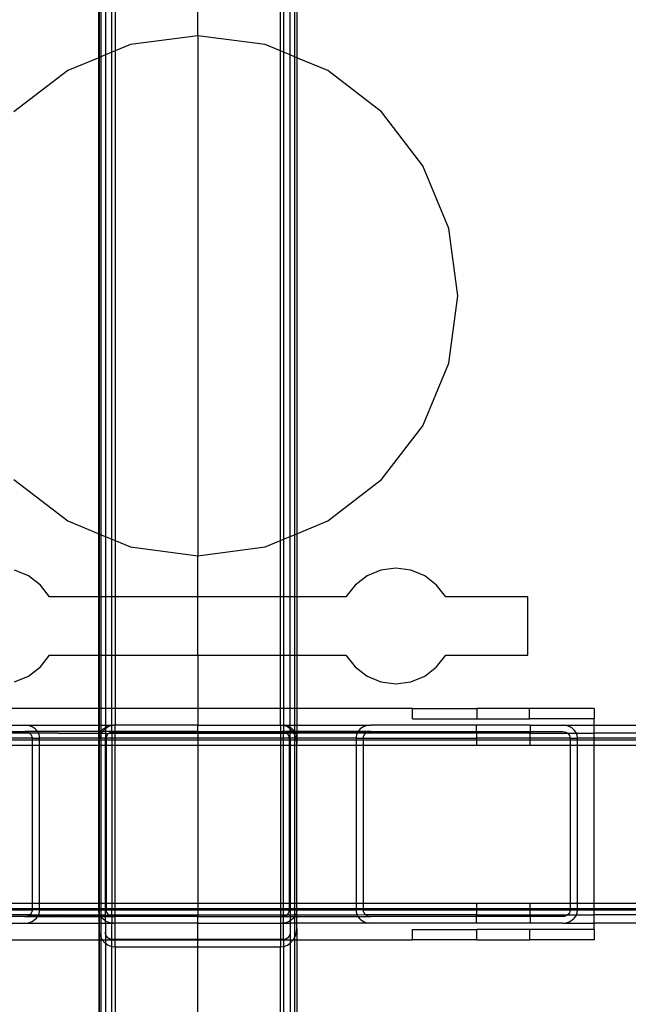
# Model space of a CAD drawing. Extents: x -75 to 75, y -31 to 31.
# Drawn here: x 1 to 6, y 6 to 14 of the extents above; entities that cross this region are included whole.
import ezdxf

# ---------------------------------------------------------------- set-up
doc = ezdxf.new("R2010")
doc.units = 0
doc.header["$MEASUREMENT"] = 0
doc.layers.get('0').update_dxf_attribs({"linetype": 'CONTINUOUS'})

msp = doc.modelspace()

# ---------------------------------------------------------------- linework, layer by layer
for p, q in [((1.9002, 13.6297), (1.9002, 14.7517)), ((1.9044, 14.7306), (1.9044, 13.6315)), ((3.4002, 14.7517), (3.4002, 13.6297)), ((1.9169, 14.6687), (1.9169, 13.6366)), ((1.9502, 14.6207), (1.9502, 13.6504)), ((3.3502, 13.6504), (3.3502, 14.6194)), ((3.3834, 14.6724), (3.3834, 13.6366)), ((2.0002, 13.6711), (2.0008, 14.5889)), ((2.0252, 14.5857), (2.0252, 13.6815)), ((2.6502, 13.7964), (2.6502, 14.5857)), ((3.2752, 13.6815), (3.2752, 14.5857)), ((3.3002, 14.5891), (3.3002, 13.6711)), ((2.6502, 13.7964), (2.1406, 13.7293)), ((2.6502, 13.7964), (2.6502, 9.8589)), ((3.1597, 13.7293), (2.6502, 13.7964)), ((2.1406, 13.7293), (2.0252, 13.6815)), ((3.2752, 13.6815), (3.1597, 13.7293)), ((1.9502, 13.6504), (1.9169, 13.6366)), ((2.0002, 13.6711), (1.9502, 13.6504)), ((1.9502, 13.6504), (1.9502, 10.0048)), ((2.0252, 13.6815), (2.0002, 13.6711)), ((2.0002, 9.9841), (2.0002, 13.6711)), ((2.0252, 13.6815), (2.0252, 9.9738)), ((3.3002, 13.6711), (3.2752, 13.6815)), ((3.2752, 9.9738), (3.2752, 13.6815)), ((3.3502, 13.6504), (3.3002, 13.6711)), ((3.3002, 13.6711), (3.3002, 9.9841)), ((3.3834, 13.6366), (3.3502, 13.6504)), ((3.3502, 10.0048), (3.3502, 13.6504)), ((1.9002, 13.6297), (1.6658, 13.5326)), ((1.9044, 13.6315), (1.9002, 13.6297)), ((1.9002, 10.0256), (1.9002, 13.6297)), ((1.9169, 13.6366), (1.9044, 13.6315)), ((1.9044, 13.6315), (1.9044, 10.0238)), ((1.9169, 13.6366), (1.9169, 10.0186)), ((3.4002, 13.6297), (3.3834, 13.6366)), ((3.3834, 13.6366), (3.3834, 10.0186)), ((3.6345, 13.5326), (3.4002, 13.6297)), ((3.4002, 13.6297), (3.4002, 10.0256)), ((1.6658, 13.5326), (1.258, 13.2197)), ((4.0423, 13.2197), (3.6345, 13.5326)), ((4.3551, 12.812), (4.0423, 13.2197)), ((4.5518, 12.3372), (4.3551, 12.812)), ((4.6189, 11.8276), (4.5518, 12.3372)), ((4.5518, 11.3181), (4.6189, 11.8276)), ((4.3551, 10.8433), (4.5518, 11.3181)), ((4.0423, 10.4355), (4.3551, 10.8433)), ((1.258, 10.4355), (1.6658, 10.1226)), ((3.6345, 10.1226), (4.0423, 10.4355)), ((1.6658, 10.1226), (1.9002, 10.0256)), ((3.4002, 10.0256), (3.6345, 10.1226)), ((1.9002, 10.0256), (1.9044, 10.0238)), ((1.9002, 9.5476), (1.9002, 10.0256)), ((1.9044, 10.0238), (1.9169, 10.0186)), ((1.9044, 10.0238), (1.9044, 9.5476)), ((1.9169, 10.0186), (1.9502, 10.0048)), ((1.9169, 10.0186), (1.9169, 9.5476)), ((1.9502, 10.0048), (2.0002, 9.9841)), ((1.9502, 10.0048), (1.9502, 9.5476)), ((3.3002, 9.9841), (3.3502, 10.0048)), ((3.3502, 10.0048), (3.3834, 10.0186)), ((3.3502, 9.5476), (3.3502, 10.0048)), ((3.3834, 10.0186), (3.4002, 10.0256)), ((3.3834, 10.0186), (3.3834, 9.5476)), ((3.4002, 10.0256), (3.4002, 9.5476)), ((2.0002, 9.9841), (2.0252, 9.9738)), ((2.0002, 9.5476), (2.0002, 9.9841)), ((2.0252, 9.9738), (2.0252, 9.5476)), ((2.0252, 9.9738), (2.1406, 9.926)), ((2.1406, 9.926), (2.6502, 9.8589)), ((2.6502, 9.8589), (3.1597, 9.926)), ((3.1597, 9.926), (3.2752, 9.9738)), ((3.2752, 9.9738), (3.3002, 9.9841)), ((3.2752, 9.5476), (3.2752, 9.9738)), ((3.3002, 9.9841), (3.3002, 9.5476)), ((2.6502, 9.5476), (2.6502, 9.8589)), ((4.1502, 9.7651), (4.0373, 9.7503)), ((4.263, 9.7503), (4.1502, 9.7651)), ((1.3683, 9.7069), (1.263, 9.7503)), ((1.4587, 9.6378), (1.3683, 9.7069)), ((3.932, 9.7069), (3.8416, 9.6378)), ((4.0373, 9.7503), (3.932, 9.7069)), ((4.3683, 9.7069), (4.263, 9.7503)), ((4.4587, 9.6378), (4.3683, 9.7069)), ((1.5283, 9.5476), (1.4587, 9.6378)), ((3.8416, 9.6378), (3.772, 9.5476)), ((4.5283, 9.5476), (4.4587, 9.6378)), ((1.9002, 9.5476), (1.5283, 9.5476)), ((1.9044, 9.5476), (1.9002, 9.5476)), ((1.9002, 9.1076), (1.9002, 9.5476)), ((1.9169, 9.5476), (1.9044, 9.5476)), ((1.9044, 9.5476), (1.9044, 9.1076)), ((1.9502, 9.5476), (1.9169, 9.5476)), ((1.9169, 9.5476), (1.9169, 9.1076)), ((2.0002, 9.5476), (1.9502, 9.5476)), ((1.9502, 9.5476), (1.9502, 9.1076)), ((2.0252, 9.5476), (2.0002, 9.5476)), ((2.0002, 9.1076), (2.0002, 9.5476)), ((2.0252, 9.5476), (2.0252, 9.1076)), ((2.6502, 9.5476), (2.0252, 9.5476)), ((2.6502, 9.1076), (2.6502, 9.5476)), ((3.2752, 9.5476), (2.6502, 9.5476)), ((3.3002, 9.5476), (3.2752, 9.5476)), ((3.2752, 9.1076), (3.2752, 9.5476)), ((3.3502, 9.5476), (3.3002, 9.5476)), ((3.3002, 9.5476), (3.3002, 9.1076)), ((3.3834, 9.5476), (3.3502, 9.5476)), ((3.3502, 9.1076), (3.3502, 9.5476)), ((3.4002, 9.5476), (3.3834, 9.5476)), ((3.3834, 9.5476), (3.3834, 9.1076)), ((3.772, 9.5476), (3.4002, 9.5476)), ((3.4002, 9.5476), (3.4002, 9.1076)), ((5.1502, 9.5476), (4.5283, 9.5476)), ((5.1502, 9.1076), (5.1502, 9.5476)), ((1.4587, 9.0175), (1.5283, 9.1076)), ((1.5283, 9.1076), (1.9002, 9.1076)), ((1.9002, 9.1076), (1.9044, 9.1076)), ((1.9002, 8.7026), (1.9002, 9.1076)), ((1.9044, 9.1076), (1.9169, 9.1076)), ((1.9044, 9.1076), (1.9044, 8.7026)), ((1.9169, 9.1076), (1.9502, 9.1076)), ((1.9169, 9.1076), (1.9169, 8.7026)), ((1.9502, 9.1076), (2.0002, 9.1076)), ((1.9502, 9.1076), (1.9502, 8.7026)), ((2.0002, 9.1076), (2.0252, 9.1076)), ((2.0002, 8.7026), (2.0002, 9.1076)), ((2.0252, 9.1076), (2.0252, 8.7026)), ((2.0252, 9.1076), (2.6502, 9.1076)), ((2.6502, 9.1076), (3.2752, 9.1076)), ((2.6502, 9.1076), (2.6502, 8.7026)), ((3.2752, 8.7026), (3.2752, 9.1076)), ((3.2752, 9.1076), (3.3002, 9.1076)), ((3.3002, 9.1076), (3.3502, 9.1076)), ((3.3002, 9.1076), (3.3002, 8.7026)), ((3.3502, 9.1076), (3.3834, 9.1076)), ((3.3502, 8.7026), (3.3502, 9.1076)), ((3.3834, 9.1076), (3.4002, 9.1076)), ((3.3834, 9.1076), (3.3834, 8.7026)), ((3.4002, 9.1076), (3.772, 9.1076)), ((3.4002, 9.1076), (3.4002, 8.7026)), ((3.772, 9.1076), (3.8416, 9.0175)), ((4.4587, 9.0175), (4.5283, 9.1076)), ((4.5283, 9.1076), (5.1502, 9.1076)), ((1.263, 8.9049), (1.3683, 8.9484)), ((1.3683, 8.9484), (1.4587, 9.0175)), ((3.8416, 9.0175), (3.932, 8.9484)), ((3.932, 8.9484), (4.0373, 8.9049)), ((4.263, 8.9049), (4.3683, 8.9484)), ((4.3683, 8.9484), (4.4587, 9.0175)), ((4.0373, 8.9049), (4.1502, 8.8901)), ((4.1502, 8.8901), (4.263, 8.9049)), ((1.9002, 8.7026), (1.0252, 8.7026)), ((1.9044, 8.7026), (1.9002, 8.7026)), ((1.9002, 8.5776), (1.9002, 8.7026)), ((1.9169, 8.7026), (1.9044, 8.7026)), ((1.9044, 8.7026), (1.9044, 8.5776)), ((1.9502, 8.7026), (1.9169, 8.7026)), ((1.9169, 8.7026), (1.9169, 8.5776)), ((2.0002, 8.7026), (1.9502, 8.7026)), ((1.9502, 8.7026), (1.9502, 8.5776)), ((2.0252, 8.7026), (2.0002, 8.7026)), ((2.0002, 8.5776), (2.0002, 8.7026)), ((2.0252, 8.7026), (2.0252, 8.5776)), ((2.6502, 8.7026), (2.0252, 8.7026)), ((3.2752, 8.7026), (2.6502, 8.7026)), ((2.6502, 8.7026), (2.6502, 8.5776)), ((3.2752, 8.5776), (3.2752, 8.7026)), ((3.3002, 8.7026), (3.2752, 8.7026)), ((3.3002, 8.7026), (3.3002, 8.5776)), ((3.3502, 8.7026), (3.3002, 8.7026)), ((3.3502, 8.5776), (3.3502, 8.7026)), ((3.3834, 8.7026), (3.3502, 8.7026)), ((3.4002, 8.7026), (3.3834, 8.7026)), ((3.3834, 8.7026), (3.3834, 8.5776)), ((3.4002, 8.7026), (3.4002, 8.5776)), ((4.2752, 8.7026), (3.4002, 8.7026)), ((4.2752, 8.6245), (4.2752, 8.7026)), ((4.2752, 8.7026), (4.7642, 8.7026)), ((4.7642, 8.7026), (4.7642, 8.6245)), ((5.1612, 8.7026), (4.7642, 8.7026)), ((5.1612, 8.6245), (5.1612, 8.7026)), ((5.6502, 8.7026), (5.1612, 8.7026)), ((5.6502, 8.7026), (5.6502, 8.6245)), ((0.5408, 8.5776), (1.3404, 8.5776)), ((1.3693, 8.5742), (1.3404, 8.5776)), ((1.3404, 8.5776), (1.9002, 8.5776)), ((1.3963, 8.5642), (1.3693, 8.5742)), ((1.9002, 8.5776), (1.9044, 8.5776)), ((1.9002, 8.5276), (1.9002, 8.5776)), ((1.9044, 8.5776), (1.9169, 8.5776)), ((1.9044, 8.5776), (1.9044, 8.5276)), ((1.9169, 8.5776), (1.9502, 8.5776)), ((1.9169, 8.5776), (1.9169, 8.53)), ((1.9502, 8.5776), (2.0002, 8.5776)), ((1.9502, 8.5776), (1.9502, 8.5602)), ((1.9561, 8.5642), (1.983, 8.5742)), ((1.9973, 8.5741), (1.9709, 8.5638)), ((1.983, 8.5742), (2.0002, 8.5762)), ((2.0002, 8.5745), (1.9973, 8.5741)), ((2.0002, 8.5762), (2.012, 8.5776)), ((2.0252, 8.5776), (2.0002, 8.5745)), ((2.0002, 8.5776), (2.012, 8.5776)), ((2.0002, 8.5762), (2.0002, 8.5776)), ((2.0002, 8.5745), (2.0002, 8.5762)), ((2.0002, 8.5276), (2.0002, 8.5745)), ((2.0252, 8.5776), (2.012, 8.5776)), ((2.6502, 8.5776), (2.0252, 8.5776)), ((2.0252, 8.5276), (2.0252, 8.5776)), ((2.6502, 8.5776), (3.2752, 8.5776)), ((2.6502, 8.5276), (2.6502, 8.5776)), ((3.2752, 8.5776), (3.2883, 8.5776)), ((3.3002, 8.5745), (3.2752, 8.5776)), ((3.2752, 8.5776), (3.2752, 8.5276)), ((3.2883, 8.5776), (3.3002, 8.5764)), ((3.2883, 8.5776), (3.3002, 8.5776)), ((3.3002, 8.5776), (3.3502, 8.5776)), ((3.3002, 8.5776), (3.3002, 8.5764)), ((3.3002, 8.5764), (3.3132, 8.5751)), ((3.3002, 8.5764), (3.3002, 8.5745)), ((3.303, 8.5741), (3.3002, 8.5745)), ((3.3002, 8.5745), (3.3002, 8.5276)), ((3.3294, 8.5638), (3.303, 8.5741)), ((3.3132, 8.5751), (3.3369, 8.5677)), ((3.3502, 8.5776), (3.3834, 8.5776)), ((3.3502, 8.5603), (3.3502, 8.5776)), ((3.3834, 8.5776), (3.4002, 8.5776)), ((3.3834, 8.5776), (3.3834, 8.5291)), ((3.4002, 8.5776), (3.9599, 8.5776)), ((3.4002, 8.5776), (3.4002, 8.5276)), ((3.931, 8.5742), (3.904, 8.5642)), ((3.9599, 8.5776), (3.931, 8.5742)), ((4.7596, 8.5776), (3.9599, 8.5776)), ((4.2752, 8.6245), (4.7642, 8.6245)), ((4.7596, 8.5276), (4.7596, 8.5776)), ((5.1658, 8.5776), (4.7596, 8.5776)), ((4.7642, 8.6245), (5.1612, 8.6245)), ((5.6502, 8.6245), (5.1612, 8.6245)), ((5.1658, 8.5776), (5.4133, 8.5776)), ((5.1658, 8.5776), (5.1658, 8.5276)), ((5.4382, 8.5751), (5.4133, 8.5776)), ((5.4133, 8.5776), (5.6502, 8.5776)), ((5.4619, 8.5677), (5.4382, 8.5751)), ((5.6502, 8.5776), (5.6502, 8.6245)), ((5.6502, 8.5776), (9.3846, 8.5776)), ((5.6502, 8.5151), (5.6502, 8.5776)), ((0.5408, 8.5276), (1.3404, 8.5276)), ((1.3768, 8.5151), (0.5408, 8.5151)), ((1.3404, 8.5276), (1.3549, 8.5259)), ((1.4372, 8.5276), (1.3404, 8.5276)), ((1.3549, 8.5259), (1.3684, 8.5209)), ((1.3684, 8.5209), (1.3768, 8.5151)), ((1.4437, 8.5159), (1.3768, 8.5151)), ((1.3768, 8.5151), (1.3799, 8.513)), ((1.3799, 8.513), (1.3848, 8.5081)), ((1.3848, 8.5081), (1.3888, 8.5026)), ((1.3888, 8.5026), (1.392, 8.4968)), ((1.4195, 8.5483), (1.3963, 8.5642)), ((1.4291, 8.5385), (1.4195, 8.5483)), ((1.4372, 8.5276), (1.4291, 8.5385)), ((1.4437, 8.5159), (1.4372, 8.5276)), ((1.9002, 8.5276), (1.4372, 8.5276)), ((1.4484, 8.5035), (1.4437, 8.5159)), ((1.5955, 8.5151), (1.4437, 8.5159)), ((1.4512, 8.4907), (1.4484, 8.5035)), ((1.5955, 8.5151), (1.9002, 8.5151)), ((1.9044, 8.5276), (1.9002, 8.5276)), ((1.9002, 8.5151), (1.9002, 8.5276)), ((1.9002, 8.5151), (1.9044, 8.5151)), ((1.9011, 8.4907), (1.9002, 8.5151)), ((1.9011, 8.4907), (1.904, 8.5035)), ((1.904, 8.5035), (1.9044, 8.5047)), ((1.904, 8.5035), (1.9044, 8.4776)), ((1.9151, 8.5276), (1.9044, 8.5276)), ((1.9044, 8.5276), (1.9044, 8.5151)), ((1.9044, 8.5047), (1.9087, 8.5159)), ((1.9044, 8.5151), (1.9087, 8.5159)), ((1.9044, 8.5151), (1.9044, 8.5047)), ((1.9125, 8.4984), (1.906, 8.4776)), ((1.9087, 8.5159), (1.9151, 8.5276)), ((1.9087, 8.5159), (1.9169, 8.5151)), ((1.9169, 8.5062), (1.9125, 8.4984)), ((1.9151, 8.5276), (1.9169, 8.53)), ((1.9169, 8.5276), (1.9151, 8.5276)), ((1.9169, 8.53), (1.9233, 8.5385)), ((1.9169, 8.53), (1.9169, 8.5276)), ((1.9298, 8.5276), (1.9169, 8.5276)), ((1.9169, 8.5276), (1.9169, 8.5151)), ((1.9219, 8.5151), (1.9169, 8.5062)), ((1.9169, 8.5151), (1.9219, 8.5151)), ((1.9169, 8.5151), (1.9169, 8.5062)), ((1.9169, 8.5062), (1.9169, 8.4776)), ((1.9274, 8.5249), (1.9219, 8.5151)), ((1.9219, 8.5151), (1.9502, 8.5151)), ((1.9233, 8.5385), (1.9329, 8.5483)), ((1.9298, 8.5276), (1.9274, 8.5249)), ((1.9472, 8.5471), (1.9298, 8.5276)), ((1.9502, 8.5276), (1.9298, 8.5276)), ((1.9329, 8.5483), (1.9502, 8.5602)), ((1.9502, 8.5492), (1.9472, 8.5471)), ((1.9502, 8.5602), (1.9561, 8.5642)), ((1.9709, 8.5638), (1.9502, 8.5492)), ((1.9502, 8.5602), (1.9502, 8.5492)), ((1.9502, 8.5492), (1.9502, 8.5276)), ((1.9502, 8.5276), (1.9502, 8.5151)), ((2.0002, 8.5276), (1.9502, 8.5276)), ((1.9502, 8.5151), (1.9502, 8.4776)), ((1.9502, 8.5151), (1.9752, 8.5142)), ((1.9635, 8.5026), (1.9603, 8.4968)), ((1.9648, 8.5053), (1.9635, 8.5026)), ((1.9676, 8.5081), (1.9648, 8.5053)), ((1.9697, 8.5101), (1.9676, 8.5081)), ((1.9724, 8.513), (1.9697, 8.5101)), ((1.9752, 8.5142), (1.9724, 8.513)), ((1.9752, 8.5142), (1.9756, 8.5151)), ((1.9756, 8.5151), (1.9769, 8.5151)), ((1.9769, 8.5151), (1.981, 8.5174)), ((1.9769, 8.5151), (2.0002, 8.5151)), ((1.984, 8.5209), (1.981, 8.5174)), ((1.981, 8.5174), (1.9872, 8.5198)), ((1.9975, 8.5259), (1.984, 8.5209)), ((1.9872, 8.5198), (1.9936, 8.5212)), ((1.9936, 8.5212), (2.0002, 8.5217)), ((2.0002, 8.5262), (1.9975, 8.5259)), ((2.012, 8.5276), (2.0002, 8.5262)), ((2.0002, 8.5262), (2.0002, 8.5276)), ((2.012, 8.5276), (2.0002, 8.5276)), ((2.0002, 8.5217), (2.0002, 8.5262)), ((2.0002, 8.5217), (2.0252, 8.5217)), ((2.0002, 8.5217), (2.0002, 8.5151)), ((2.0002, 8.5151), (2.0252, 8.5151)), ((2.0002, 8.5151), (2.0002, 8.4776)), ((2.0252, 8.5276), (2.012, 8.5276)), ((2.6502, 8.5276), (2.0252, 8.5276)), ((2.0252, 8.5217), (2.0252, 8.5276)), ((2.0252, 8.5217), (2.6502, 8.5209)), ((2.0252, 8.5151), (2.0252, 8.5217)), ((2.0252, 8.5151), (2.6502, 8.5151)), ((2.0252, 8.5151), (2.6502, 8.5139)), ((2.0252, 8.4776), (2.0252, 8.5151)), ((2.6502, 8.5276), (3.2752, 8.5276)), ((2.6502, 8.5209), (2.6502, 8.5276)), ((2.6502, 8.5151), (2.6502, 8.5209)), ((2.6502, 8.5209), (3.2752, 8.5209)), ((2.6502, 8.5139), (2.6502, 8.5151)), ((2.6502, 8.5151), (3.2752, 8.5151)), ((2.6502, 8.5139), (3.2752, 8.5151)), ((2.6502, 8.5139), (2.6502, 8.4776)), ((3.2752, 8.5276), (3.2883, 8.5276)), ((3.2752, 8.5276), (3.2752, 8.5209)), ((3.2752, 8.5209), (3.3002, 8.5217)), ((3.2752, 8.5209), (3.2752, 8.5151)), ((3.2752, 8.5151), (3.3002, 8.5151)), ((3.2752, 8.5151), (3.2752, 8.4776)), ((3.3008, 8.5264), (3.2883, 8.5276)), ((3.3002, 8.5276), (3.2883, 8.5276)), ((3.3002, 8.5276), (3.3008, 8.5264)), ((3.3502, 8.5276), (3.3002, 8.5276)), ((3.3008, 8.5264), (3.3002, 8.5217)), ((3.3002, 8.5217), (3.3067, 8.5212)), ((3.3002, 8.5151), (3.3002, 8.5217)), ((3.3002, 8.5151), (3.3234, 8.5151)), ((3.3002, 8.4776), (3.3002, 8.5151)), ((3.3126, 8.5227), (3.3008, 8.5264)), ((3.3067, 8.5212), (3.3078, 8.5209)), ((3.3078, 8.5209), (3.3131, 8.5198)), ((3.3078, 8.5209), (3.3157, 8.5209)), ((3.3157, 8.5209), (3.3126, 8.5227)), ((3.3131, 8.5198), (3.3193, 8.5174)), ((3.3232, 8.5167), (3.3157, 8.5209)), ((3.3157, 8.5209), (3.3502, 8.5209)), ((3.3193, 8.5174), (3.3234, 8.5151)), ((3.3234, 8.5151), (3.3232, 8.5167)), ((3.3234, 8.5151), (3.3252, 8.5142)), ((3.3502, 8.5151), (3.3252, 8.5142)), ((3.3252, 8.5142), (3.3306, 8.5101)), ((3.3502, 8.5492), (3.3294, 8.5638)), ((3.3321, 8.5088), (3.3306, 8.5101)), ((3.3355, 8.5053), (3.3321, 8.5088)), ((3.3387, 8.4993), (3.3355, 8.5053)), ((3.3369, 8.5677), (3.3502, 8.5603)), ((3.3428, 8.4888), (3.3387, 8.4993)), ((3.3387, 8.4993), (3.3435, 8.4937)), ((3.3502, 8.5603), (3.3581, 8.5558)), ((3.3502, 8.5492), (3.3502, 8.5603)), ((3.3531, 8.5471), (3.3502, 8.5492)), ((3.3502, 8.5276), (3.3502, 8.5492)), ((3.3502, 8.5209), (3.3502, 8.5276)), ((3.3705, 8.5276), (3.3502, 8.5276)), ((3.3502, 8.5151), (3.3502, 8.5209)), ((3.3502, 8.5209), (3.3751, 8.5209)), ((3.3502, 8.4776), (3.3502, 8.5151)), ((3.3784, 8.5151), (3.3502, 8.5151)), ((3.3705, 8.5276), (3.3531, 8.5471)), ((3.3581, 8.5558), (3.3758, 8.54)), ((3.3729, 8.5249), (3.3705, 8.5276)), ((3.3834, 8.5276), (3.3705, 8.5276)), ((3.3751, 8.5209), (3.3729, 8.5249)), ((3.3784, 8.5151), (3.3751, 8.5209)), ((3.3751, 8.5209), (3.3834, 8.5209)), ((3.3758, 8.54), (3.3834, 8.5291)), ((3.3834, 8.5062), (3.3784, 8.5151)), ((3.3834, 8.5151), (3.3784, 8.5151)), ((3.3834, 8.5291), (3.3834, 8.5276)), ((3.3834, 8.5276), (3.3844, 8.5276)), ((3.3834, 8.5276), (3.3834, 8.5209)), ((3.3834, 8.5209), (3.3891, 8.521)), ((3.3834, 8.5209), (3.3834, 8.5151)), ((3.3914, 8.5151), (3.3834, 8.5151)), ((3.3834, 8.5151), (3.3834, 8.5062)), ((3.3878, 8.4984), (3.3834, 8.5062)), ((3.3834, 8.5062), (3.3834, 8.4776)), ((3.3844, 8.5276), (3.3891, 8.521)), ((3.4002, 8.5276), (3.3844, 8.5276)), ((3.3943, 8.4776), (3.3878, 8.4984)), ((3.3891, 8.521), (3.3914, 8.5151)), ((3.3891, 8.521), (3.4002, 8.5209)), ((3.3914, 8.5151), (3.3973, 8.4999)), ((3.4002, 8.5151), (3.3914, 8.5151)), ((3.3973, 8.4999), (3.4002, 8.4776)), ((3.8631, 8.5276), (3.4002, 8.5276)), ((3.4002, 8.5276), (3.4002, 8.5209)), ((3.4002, 8.5209), (3.4002, 8.5151)), ((3.4002, 8.5209), (3.8594, 8.5209)), ((3.8566, 8.5159), (3.4002, 8.5151)), ((3.4002, 8.5151), (3.4002, 8.4776)), ((3.8519, 8.5035), (3.8491, 8.4907)), ((3.8566, 8.5159), (3.8519, 8.5035)), ((3.8594, 8.5209), (3.8566, 8.5159)), ((3.9235, 8.5151), (3.8566, 8.5159)), ((3.8631, 8.5276), (3.8594, 8.5209)), ((3.8594, 8.5209), (3.932, 8.5209)), ((3.8712, 8.5385), (3.8631, 8.5276)), ((3.9599, 8.5276), (3.8631, 8.5276)), ((3.8808, 8.5483), (3.8712, 8.5385)), ((3.904, 8.5642), (3.8808, 8.5483)), ((3.9083, 8.4968), (3.9115, 8.5026)), ((3.9115, 8.5026), (3.9156, 8.5081)), ((3.9156, 8.5081), (3.9204, 8.513)), ((3.9204, 8.513), (3.9235, 8.5151)), ((3.9235, 8.5151), (3.932, 8.5209)), ((4.7596, 8.5151), (3.9235, 8.5151)), ((3.932, 8.5209), (3.9454, 8.5259)), ((3.9454, 8.5259), (3.9599, 8.5276)), ((3.9599, 8.5276), (4.7596, 8.5276)), ((4.7596, 8.5151), (4.7596, 8.5276)), ((4.7596, 8.5276), (5.1658, 8.5276)), ((4.7596, 8.5151), (4.7596, 8.4776)), ((5.1658, 8.5151), (4.7596, 8.5151)), ((5.1658, 8.5276), (5.1658, 8.5151)), ((5.1658, 8.5276), (5.4133, 8.5276)), ((5.1658, 8.5151), (5.45, 8.5151)), ((5.1658, 8.4776), (5.1658, 8.5151)), ((5.4133, 8.5276), (5.4258, 8.5264)), ((5.4258, 8.5264), (5.4376, 8.5227)), ((5.4376, 8.5227), (5.4482, 8.5167)), ((5.4482, 8.5167), (5.45, 8.5151)), ((5.45, 8.5151), (5.4571, 8.5088)), ((5.45, 8.5151), (5.5164, 8.5151)), ((5.4571, 8.5088), (5.4637, 8.4993)), ((5.4831, 8.5558), (5.4619, 8.5677)), ((5.4637, 8.4993), (5.4678, 8.4888)), ((5.5008, 8.54), (5.4831, 8.5558)), ((5.5141, 8.521), (5.5008, 8.54)), ((5.5164, 8.5151), (5.5141, 8.521)), ((5.5223, 8.4999), (5.5164, 8.5151)), ((5.5164, 8.5151), (5.6502, 8.5151)), ((5.5252, 8.4776), (5.5223, 8.4999)), ((5.6502, 8.4776), (5.6502, 8.5151)), ((9.3846, 8.5151), (5.6502, 8.5151)), ((1.3963, 8.4776), (0.5408, 8.4776)), ((0.5408, 8.4651), (1.3963, 8.4651)), ((0.5408, 8.4254), (1.3963, 8.4254)), ((1.392, 8.4968), (1.3944, 8.4906)), ((1.3944, 8.4906), (1.3958, 8.4842)), ((1.3958, 8.4842), (1.3963, 8.4776)), ((1.3963, 8.4776), (1.4522, 8.4776)), ((1.3963, 8.4776), (1.3963, 8.4651)), ((1.3963, 8.4651), (1.3963, 8.4254)), ((1.3963, 8.4651), (1.4522, 8.4651)), ((1.3963, 8.4254), (1.4522, 8.4254)), ((1.3963, 8.4254), (1.3963, 7.2298)), ((1.4522, 8.4776), (1.4512, 8.4907)), ((1.9002, 8.4776), (1.4522, 8.4776)), ((1.4522, 8.4651), (1.4522, 8.4776)), ((1.4522, 8.4254), (1.4522, 8.4651)), ((1.4522, 8.4651), (1.9002, 8.4651)), ((1.4522, 8.4254), (1.9002, 8.4254)), ((1.4522, 7.2298), (1.4522, 8.4254)), ((1.9002, 8.4776), (1.9011, 8.4907)), ((1.9002, 8.4651), (1.9002, 8.4776)), ((1.9044, 8.4776), (1.9002, 8.4776)), ((1.9029, 8.4651), (1.9002, 8.4377)), ((1.9002, 8.4377), (1.9002, 8.4651)), ((1.9002, 8.4651), (1.9029, 8.4651)), ((1.9002, 8.4254), (1.9002, 8.4377)), ((1.9002, 8.4254), (1.9044, 8.4254)), ((1.9002, 7.2298), (1.9002, 8.4254)), ((1.9033, 8.4688), (1.9029, 8.4651)), ((1.9029, 8.4651), (1.9044, 8.4651)), ((1.9044, 8.4724), (1.9033, 8.4688)), ((1.906, 8.4776), (1.9044, 8.4724)), ((1.906, 8.4776), (1.9044, 8.4776)), ((1.9044, 8.4776), (1.9044, 8.4724)), ((1.9044, 8.4724), (1.9044, 8.4651)), ((1.9044, 8.4651), (1.9044, 8.4254)), ((1.9044, 8.4651), (1.9169, 8.4651)), ((1.9044, 8.4254), (1.9169, 8.4254)), ((1.9044, 8.4254), (1.9044, 7.2298)), ((1.9169, 8.4776), (1.906, 8.4776)), ((1.9502, 8.4776), (1.9169, 8.4776)), ((1.9169, 8.4776), (1.9169, 8.4651)), ((1.9169, 8.4651), (1.9502, 8.4657)), ((1.9169, 8.4651), (1.9169, 8.4254)), ((1.9169, 8.4254), (1.9502, 8.4254)), ((1.9169, 8.4254), (1.9169, 7.2298)), ((1.9502, 8.4657), (1.9516, 8.4776)), ((1.9502, 8.4776), (1.9502, 8.4657)), ((1.9516, 8.4776), (1.9502, 8.4776)), ((1.9502, 8.4254), (1.9502, 8.4657)), ((1.9502, 8.4657), (1.9561, 8.4651)), ((1.9502, 8.4254), (1.9561, 8.4254)), ((1.9502, 7.2298), (1.9502, 8.4254)), ((1.9516, 8.4776), (1.9519, 8.4802)), ((1.9561, 8.4776), (1.9516, 8.4776)), ((1.9519, 8.4802), (1.9569, 8.4937)), ((1.9565, 8.4842), (1.9561, 8.4776)), ((1.9561, 8.4776), (1.9561, 8.4651)), ((2.0002, 8.4776), (1.9561, 8.4776)), ((1.9561, 8.4651), (1.9561, 8.4254)), ((1.9561, 8.4651), (2.0002, 8.4651)), ((1.9561, 8.4254), (1.9561, 7.2298)), ((1.9561, 8.4254), (2.0002, 8.4254)), ((1.958, 8.4906), (1.9565, 8.4842)), ((1.9569, 8.4937), (1.9603, 8.4968)), ((1.9603, 8.4968), (1.958, 8.4906)), ((2.0252, 8.4776), (2.0002, 8.4776)), ((2.0002, 8.4776), (2.0002, 8.4651)), ((2.0002, 8.4651), (2.0002, 8.4254)), ((2.0002, 8.4651), (2.0252, 8.4651)), ((2.0002, 8.4254), (2.0252, 8.4254)), ((2.0002, 8.4254), (2.0002, 7.2298)), ((2.6502, 8.4776), (2.0252, 8.4776)), ((2.0252, 8.4651), (2.0252, 8.4776)), ((2.0252, 8.4254), (2.0252, 8.4651)), ((2.0252, 8.4651), (2.6502, 8.4651)), ((2.0252, 8.4254), (2.6502, 8.4254)), ((2.0252, 7.2298), (2.0252, 8.4254)), ((2.6502, 8.4776), (2.6502, 8.4651)), ((3.2752, 8.4776), (2.6502, 8.4776)), ((2.6502, 8.4651), (2.6502, 8.4254)), ((2.6502, 8.4651), (3.2752, 8.4651)), ((2.6502, 8.4254), (2.6502, 7.2298)), ((2.6502, 8.4254), (3.2752, 8.4254)), ((3.3002, 8.4776), (3.2752, 8.4776)), ((3.2752, 8.4776), (3.2752, 8.4651)), ((3.2752, 8.4651), (3.2752, 8.4254)), ((3.2752, 8.4651), (3.3002, 8.4651)), ((3.2752, 8.4254), (3.2752, 7.2298)), ((3.2752, 8.4254), (3.3002, 8.4254)), ((3.3443, 8.4776), (3.3002, 8.4776)), ((3.3002, 8.4651), (3.3002, 8.4776)), ((3.3002, 8.4254), (3.3002, 8.4651)), ((3.3002, 8.4651), (3.3443, 8.4651)), ((3.3002, 7.2298), (3.3002, 8.4254)), ((3.3002, 8.4254), (3.3443, 8.4254)), ((3.3443, 8.4776), (3.3428, 8.4888)), ((3.3435, 8.4937), (3.3484, 8.4802)), ((3.3443, 8.4651), (3.3443, 8.4776)), ((3.3487, 8.4776), (3.3443, 8.4776)), ((3.3443, 8.4651), (3.3502, 8.4657)), ((3.3443, 8.4254), (3.3443, 8.4651)), ((3.3443, 7.2298), (3.3443, 8.4254)), ((3.3443, 8.4254), (3.3502, 8.4254)), ((3.3484, 8.4802), (3.3487, 8.4776)), ((3.3487, 8.4776), (3.3502, 8.4657)), ((3.3502, 8.4776), (3.3487, 8.4776)), ((3.3502, 8.4657), (3.3502, 8.4776)), ((3.3834, 8.4776), (3.3502, 8.4776)), ((3.3502, 8.4657), (3.3502, 8.4254)), ((3.3502, 8.4657), (3.3834, 8.4651)), ((3.3502, 8.4254), (3.3502, 7.2298)), ((3.3502, 8.4254), (3.3834, 8.4254)), ((3.3943, 8.4776), (3.3834, 8.4776)), ((3.3834, 8.4776), (3.3834, 8.4651)), ((3.3834, 8.4651), (3.3834, 8.4254)), ((3.3834, 8.4651), (3.3974, 8.4651)), ((3.3834, 8.4254), (3.4002, 8.4254)), ((3.3834, 8.4254), (3.3834, 7.2298)), ((3.397, 8.4688), (3.3943, 8.4776)), ((3.4002, 8.4776), (3.3943, 8.4776)), ((3.3974, 8.4651), (3.397, 8.4688)), ((3.4002, 8.4377), (3.3974, 8.4651)), ((3.3974, 8.4651), (3.4002, 8.4651)), ((3.8481, 8.4776), (3.4002, 8.4776)), ((3.4002, 8.4776), (3.4002, 8.4651)), ((3.4002, 8.4651), (3.4002, 8.4377)), ((3.4002, 8.4651), (3.8481, 8.4651)), ((3.4002, 8.4254), (3.4002, 8.4377)), ((3.4002, 7.2298), (3.4002, 8.4254)), ((3.4002, 8.4254), (3.8481, 8.4254)), ((3.8491, 8.4907), (3.8481, 8.4776)), ((3.8481, 8.4776), (3.904, 8.4776)), ((3.8481, 8.4776), (3.8481, 8.4651)), ((3.8481, 8.4651), (3.8481, 8.4254)), ((3.8481, 8.4651), (3.904, 8.4651)), ((3.8481, 8.4254), (3.8481, 7.2298)), ((3.8481, 8.4254), (3.904, 8.4254)), ((3.904, 8.4776), (3.9045, 8.4842)), ((3.904, 8.4776), (4.7596, 8.4776)), ((3.904, 8.4651), (3.904, 8.4776)), ((3.904, 8.4254), (3.904, 8.4651)), ((3.904, 8.4651), (4.7596, 8.4651)), ((3.904, 7.2298), (3.904, 8.4254)), ((3.904, 8.4254), (4.7596, 8.4254)), ((3.9045, 8.4842), (3.9059, 8.4906)), ((3.9059, 8.4906), (3.9083, 8.4968)), ((4.7596, 8.4776), (4.7596, 8.4651)), ((5.1658, 8.4776), (4.7596, 8.4776)), ((4.7596, 8.4651), (4.7596, 8.4254)), ((4.7596, 8.4651), (5.1658, 8.4651)), ((4.7596, 8.4254), (5.1658, 8.4254)), ((5.1658, 8.4651), (5.1658, 8.4776)), ((5.4693, 8.4776), (5.1658, 8.4776)), ((5.1658, 8.4254), (5.1658, 8.4651)), ((5.1658, 8.4651), (5.4693, 8.4651)), ((5.1658, 8.4254), (5.4693, 8.4254)), ((5.4678, 8.4888), (5.4693, 8.4776)), ((5.4693, 8.4776), (5.5252, 8.4776)), ((5.4693, 8.4776), (5.4693, 8.4651)), ((5.4693, 8.4651), (5.4693, 8.4254)), ((5.4693, 8.4651), (5.5252, 8.4651)), ((5.4693, 8.4254), (5.5252, 8.4254)), ((5.4693, 8.4254), (5.4693, 7.2298)), ((5.5252, 8.4651), (5.5252, 8.4776)), ((5.6502, 8.4776), (5.5252, 8.4776)), ((5.5252, 8.4254), (5.5252, 8.4651)), ((5.5252, 8.4651), (5.6502, 8.4651)), ((5.5252, 8.4254), (5.6502, 8.4254)), ((5.5252, 7.2298), (5.5252, 8.4254)), ((9.3846, 8.4776), (5.6502, 8.4776)), ((5.6502, 8.4651), (5.6502, 8.4776)), ((5.6502, 8.4254), (5.6502, 8.4651)), ((5.6502, 8.4651), (9.3846, 8.4651)), ((5.6502, 8.4254), (9.3846, 8.4254)), ((5.6502, 7.2298), (5.6502, 8.4254)), ((0.5408, 7.2298), (1.3963, 7.2298)), ((0.5408, 7.1901), (1.3963, 7.1901)), ((0.5408, 7.1776), (1.3963, 7.1776)), ((1.392, 7.1585), (1.3888, 7.1526)), ((1.3944, 7.1647), (1.392, 7.1585)), ((1.3958, 7.1711), (1.3944, 7.1647)), ((1.3963, 7.1776), (1.3958, 7.1711)), ((1.3963, 7.2298), (1.4522, 7.2298)), ((1.3963, 7.2298), (1.3963, 7.1901)), ((1.3963, 7.1901), (1.3963, 7.1776)), ((1.3963, 7.1901), (1.4522, 7.1901)), ((1.4522, 7.1776), (1.3963, 7.1776)), ((1.4484, 7.1517), (1.4512, 7.1646)), ((1.4512, 7.1646), (1.4522, 7.1776)), ((1.4522, 7.1901), (1.4522, 7.2298)), ((1.4522, 7.2298), (1.9002, 7.2298)), ((1.4522, 7.1776), (1.4522, 7.1901)), ((1.4522, 7.1901), (1.9002, 7.1901)), ((1.4522, 7.1776), (1.9002, 7.1776)), ((1.9002, 7.1901), (1.9002, 7.2298)), ((1.9002, 7.2298), (1.9044, 7.2298)), ((1.9002, 7.1776), (1.9002, 7.1901)), ((1.9002, 7.1901), (1.9044, 7.1901)), ((1.9011, 7.1646), (1.9002, 7.1776)), ((1.9002, 7.1776), (1.9044, 7.1776)), ((1.9011, 7.1646), (1.9002, 7.1401)), ((1.904, 7.1517), (1.9011, 7.1646)), ((1.9044, 7.1776), (1.904, 7.1517)), ((1.9044, 7.2298), (1.9169, 7.2298)), ((1.9044, 7.2298), (1.9044, 7.1901)), ((1.9044, 7.1901), (1.9044, 7.1776)), ((1.9044, 7.1901), (1.9169, 7.1901)), ((1.9044, 7.1776), (1.9169, 7.1776)), ((1.9169, 7.2298), (1.9502, 7.2298)), ((1.9169, 7.2298), (1.9169, 7.1901)), ((1.9169, 7.1901), (1.9169, 7.1776)), ((1.9169, 7.1901), (1.9502, 7.1901)), ((1.9169, 7.1776), (1.9502, 7.1776)), ((1.9169, 7.1776), (1.9169, 7.1401)), ((1.9502, 7.2298), (1.9561, 7.2298)), ((1.9502, 7.1901), (1.9502, 7.2298)), ((1.9502, 7.1776), (1.9502, 7.1901)), ((1.9502, 7.1901), (1.9561, 7.1901)), ((1.9502, 7.1776), (1.9561, 7.1776)), ((1.9502, 7.1401), (1.9502, 7.1776)), ((1.9561, 7.2298), (1.9561, 7.1901)), ((1.9561, 7.2298), (2.0002, 7.2298)), ((1.9561, 7.1901), (1.9561, 7.1776)), ((1.9561, 7.1901), (2.0002, 7.1901)), ((1.9561, 7.1776), (1.9575, 7.1665)), ((1.9561, 7.1776), (2.0002, 7.1776)), ((1.9575, 7.1665), (1.9616, 7.1559)), ((1.9616, 7.1559), (1.9683, 7.1465)), ((2.0002, 7.2298), (2.0252, 7.2298)), ((2.0002, 7.2298), (2.0002, 7.1901)), ((2.0002, 7.1901), (2.0002, 7.1776)), ((2.0002, 7.1901), (2.0252, 7.1901)), ((2.0002, 7.1776), (2.0252, 7.1776)), ((2.0002, 7.1343), (2.0002, 7.1776)), ((2.0252, 7.2298), (2.6502, 7.2298)), ((2.0252, 7.1901), (2.0252, 7.2298)), ((2.0252, 7.1776), (2.0252, 7.1901)), ((2.0252, 7.1901), (2.6502, 7.1901)), ((2.0252, 7.1776), (2.6502, 7.1776)), ((2.0252, 7.1343), (2.0252, 7.1776)), ((2.6502, 7.2298), (2.6502, 7.1901)), ((2.6502, 7.2298), (3.2752, 7.2298)), ((2.6502, 7.1901), (2.6502, 7.1776)), ((2.6502, 7.1901), (3.2752, 7.1901)), ((2.6502, 7.1776), (3.2752, 7.1776)), ((2.6502, 7.1776), (2.6502, 7.1401)), ((3.2752, 7.2298), (3.2752, 7.1901)), ((3.2752, 7.2298), (3.3002, 7.2298)), ((3.2752, 7.1901), (3.2752, 7.1776)), ((3.2752, 7.1901), (3.3002, 7.1901)), ((3.2752, 7.1776), (3.3002, 7.1776)), ((3.2752, 7.1776), (3.2752, 7.1401)), ((3.3002, 7.1901), (3.3002, 7.2298)), ((3.3002, 7.2298), (3.3443, 7.2298)), ((3.3002, 7.1776), (3.3002, 7.1901)), ((3.3002, 7.1901), (3.3443, 7.1901)), ((3.3002, 7.1776), (3.3443, 7.1776)), ((3.3002, 7.1401), (3.3002, 7.1776)), ((3.3321, 7.1465), (3.3387, 7.1559)), ((3.3387, 7.1559), (3.3428, 7.1665)), ((3.3428, 7.1665), (3.3443, 7.1776)), ((3.3443, 7.1901), (3.3443, 7.2298)), ((3.3443, 7.2298), (3.3502, 7.2298)), ((3.3443, 7.1776), (3.3443, 7.1901)), ((3.3443, 7.1901), (3.3502, 7.1901)), ((3.3443, 7.1776), (3.3502, 7.1776)), ((3.3502, 7.2298), (3.3502, 7.1901)), ((3.3502, 7.2298), (3.3834, 7.2298)), ((3.3502, 7.1901), (3.3502, 7.1776)), ((3.3502, 7.1901), (3.3834, 7.1901)), ((3.3502, 7.1776), (3.3834, 7.1776)), ((3.3502, 7.1776), (3.3502, 7.1401)), ((3.3834, 7.2298), (3.3834, 7.1901)), ((3.3834, 7.2298), (3.4002, 7.2298)), ((3.3834, 7.1901), (3.3834, 7.1776)), ((3.3834, 7.1901), (3.4002, 7.1901)), ((3.3834, 7.1776), (3.4002, 7.1776)), ((3.3834, 7.1776), (3.3834, 7.1401)), ((3.4002, 7.1776), (3.3973, 7.1554)), ((3.4002, 7.1901), (3.4002, 7.2298)), ((3.4002, 7.2298), (3.8481, 7.2298)), ((3.4002, 7.1776), (3.4002, 7.1901)), ((3.4002, 7.1901), (3.8481, 7.1901)), ((3.4002, 7.1401), (3.4002, 7.1776)), ((3.4002, 7.1776), (3.8481, 7.1776)), ((3.8481, 7.2298), (3.8481, 7.1901)), ((3.8481, 7.2298), (3.904, 7.2298)), ((3.8481, 7.1901), (3.8481, 7.1776)), ((3.8481, 7.1901), (3.904, 7.1901)), ((3.8481, 7.1776), (3.8491, 7.1646)), ((3.904, 7.1776), (3.8481, 7.1776)), ((3.8491, 7.1646), (3.8519, 7.1517)), ((3.904, 7.1901), (3.904, 7.2298)), ((3.904, 7.2298), (4.7596, 7.2298)), ((3.904, 7.1776), (3.904, 7.1901)), ((3.904, 7.1901), (4.7596, 7.1901)), ((3.9045, 7.1711), (3.904, 7.1776)), ((3.904, 7.1776), (4.7596, 7.1776)), ((3.9059, 7.1647), (3.9045, 7.1711)), ((3.9083, 7.1585), (3.9059, 7.1647)), ((3.9115, 7.1526), (3.9083, 7.1585)), ((4.7596, 7.2298), (4.7596, 7.1901)), ((4.7596, 7.2298), (5.1658, 7.2298)), ((4.7596, 7.1901), (4.7596, 7.1776)), ((4.7596, 7.1901), (5.1658, 7.1901)), ((4.7596, 7.1776), (4.7596, 7.1401)), ((4.7596, 7.1776), (5.1658, 7.1776)), ((5.1658, 7.2298), (5.4693, 7.2298)), ((5.1658, 7.1901), (5.1658, 7.2298)), ((5.1658, 7.1776), (5.1658, 7.1901)), ((5.1658, 7.1901), (5.4693, 7.1901)), ((5.1658, 7.1401), (5.1658, 7.1776)), ((5.1658, 7.1776), (5.4693, 7.1776)), ((5.4637, 7.1559), (5.4571, 7.1465)), ((5.4678, 7.1665), (5.4637, 7.1559)), ((5.4693, 7.1776), (5.4678, 7.1665)), ((5.4693, 7.2298), (5.5252, 7.2298)), ((5.4693, 7.2298), (5.4693, 7.1901)), ((5.4693, 7.1901), (5.4693, 7.1776)), ((5.4693, 7.1901), (5.5252, 7.1901)), ((5.4693, 7.1776), (5.5252, 7.1776)), ((5.5223, 7.1554), (5.5252, 7.1776)), ((5.5252, 7.1901), (5.5252, 7.2298)), ((5.5252, 7.2298), (5.6502, 7.2298)), ((5.5252, 7.1776), (5.5252, 7.1901)), ((5.5252, 7.1901), (5.6502, 7.1901)), ((5.5252, 7.1776), (5.6502, 7.1776)), ((5.6502, 7.2298), (9.3846, 7.2298)), ((5.6502, 7.1901), (5.6502, 7.2298)), ((5.6502, 7.1776), (5.6502, 7.1901)), ((5.6502, 7.1901), (9.3846, 7.1901)), ((5.6502, 7.1401), (5.6502, 7.1776)), ((5.6502, 7.1776), (9.3846, 7.1776)), ((1.3768, 7.1401), (0.5408, 7.1401)), ((1.3404, 7.1276), (0.5408, 7.1276)), ((1.3549, 7.1293), (1.3404, 7.1276)), ((1.3404, 7.1276), (1.4372, 7.1276)), ((1.3684, 7.1343), (1.3549, 7.1293)), ((1.3768, 7.1401), (1.3684, 7.1343)), ((1.4409, 7.1343), (1.3684, 7.1343)), ((1.3693, 7.081), (1.3963, 7.091)), ((1.3799, 7.1423), (1.3768, 7.1401)), ((1.4437, 7.1394), (1.3768, 7.1401)), ((1.3848, 7.1472), (1.3799, 7.1423)), ((1.3888, 7.1526), (1.3848, 7.1472)), ((1.3963, 7.091), (1.4195, 7.1069)), ((1.4195, 7.1069), (1.4291, 7.1168)), ((1.4291, 7.1168), (1.4372, 7.1276)), ((1.4372, 7.1276), (1.4409, 7.1343)), ((1.4372, 7.1276), (1.9002, 7.1276)), ((1.4409, 7.1343), (1.4437, 7.1394)), ((1.9002, 7.1343), (1.4409, 7.1343)), ((1.4437, 7.1394), (1.4484, 7.1517)), ((1.5955, 7.1401), (1.4437, 7.1394)), ((1.5955, 7.1401), (1.9002, 7.1401)), ((1.9002, 7.1401), (1.9044, 7.1401)), ((1.9002, 7.1401), (1.9002, 7.1343)), ((1.9044, 7.1343), (1.9002, 7.1343)), ((1.9002, 7.1343), (1.9002, 7.1276)), ((1.9002, 7.1276), (1.9002, 7.0776)), ((1.9002, 7.1276), (1.9044, 7.1276)), ((1.9044, 7.1506), (1.904, 7.1517)), ((1.9087, 7.1394), (1.9044, 7.1506)), ((1.9044, 7.1506), (1.9044, 7.1401)), ((1.9044, 7.1401), (1.9087, 7.1394)), ((1.9044, 7.1401), (1.9044, 7.1343)), ((1.9114, 7.1343), (1.9044, 7.1343)), ((1.9044, 7.1343), (1.9044, 7.1276)), ((1.9044, 7.1276), (1.9151, 7.1276)), ((1.9044, 7.1276), (1.9044, 7.0776)), ((1.9087, 7.1394), (1.9169, 7.1401)), ((1.9114, 7.1343), (1.9087, 7.1394)), ((1.9151, 7.1276), (1.9114, 7.1343)), ((1.9169, 7.1343), (1.9114, 7.1343)), ((1.9169, 7.1253), (1.9151, 7.1276)), ((1.9151, 7.1276), (1.9169, 7.1276)), ((1.9169, 7.1401), (1.9502, 7.1401)), ((1.9169, 7.1401), (1.9169, 7.1343)), ((1.9169, 7.1343), (1.9169, 7.1276)), ((1.9502, 7.1343), (1.9169, 7.1343)), ((1.9169, 7.1276), (1.9169, 7.1253)), ((1.9169, 7.1276), (1.9502, 7.1276)), ((1.9233, 7.1168), (1.9169, 7.1253)), ((1.9169, 7.1253), (1.9169, 7.0776)), ((1.9329, 7.1069), (1.9233, 7.1168)), ((1.9502, 7.0951), (1.9329, 7.1069)), ((1.9502, 7.1401), (1.9771, 7.1385)), ((1.9502, 7.1343), (1.9502, 7.1401)), ((1.9502, 7.1276), (1.9502, 7.1343)), ((1.9846, 7.1343), (1.9502, 7.1343)), ((1.9502, 7.0951), (1.9502, 7.1276)), ((1.9502, 7.1276), (2.0002, 7.1276)), ((1.9561, 7.091), (1.9502, 7.0951)), ((1.9502, 7.0776), (1.9502, 7.0951)), ((1.983, 7.081), (1.9561, 7.091)), ((1.9683, 7.1465), (1.9771, 7.1385)), ((1.9771, 7.1385), (2.6502, 7.1401)), ((1.9771, 7.1385), (1.9846, 7.1343)), ((3.3232, 7.1385), (1.9771, 7.1385)), ((1.9846, 7.1343), (1.9877, 7.1326)), ((2.0002, 7.1343), (1.9846, 7.1343)), ((1.9877, 7.1326), (1.9995, 7.1289)), ((2.0002, 7.1343), (1.9995, 7.1289)), ((1.9995, 7.1289), (2.012, 7.1276)), ((1.9995, 7.1289), (2.0002, 7.1276)), ((2.0252, 7.1343), (2.0002, 7.1343)), ((2.0002, 7.1276), (2.0002, 7.079)), ((2.0002, 7.1276), (2.012, 7.1276)), ((2.012, 7.1276), (2.0252, 7.1276)), ((2.0252, 7.1276), (2.0252, 7.1343)), ((2.6502, 7.1343), (2.0252, 7.1343)), ((2.6502, 7.1276), (2.0252, 7.1276)), ((2.0252, 7.0776), (2.0252, 7.1276)), ((2.6502, 7.1401), (2.6502, 7.1343)), ((2.6502, 7.1401), (3.2752, 7.1401)), ((2.6502, 7.1343), (2.6502, 7.1276)), ((2.6502, 7.1276), (3.2752, 7.1276)), ((2.6502, 7.0776), (2.6502, 7.1276)), ((3.2752, 7.1401), (3.2752, 7.1276)), ((3.2752, 7.1401), (3.3002, 7.1401)), ((3.2752, 7.1276), (3.2883, 7.1276)), ((3.2752, 7.1276), (3.2752, 7.0776)), ((3.2883, 7.1276), (3.3008, 7.1289)), ((3.3002, 7.1276), (3.2883, 7.1276)), ((3.3008, 7.1289), (3.3002, 7.1401)), ((3.3002, 7.1401), (3.325, 7.1401)), ((3.3002, 7.1276), (3.3008, 7.1289)), ((3.3002, 7.1276), (3.3502, 7.1276)), ((3.3002, 7.0788), (3.3002, 7.1276)), ((3.3008, 7.1289), (3.3126, 7.1326)), ((3.3126, 7.1326), (3.3232, 7.1385)), ((3.3369, 7.0875), (3.3132, 7.0801)), ((3.3232, 7.1385), (3.325, 7.1401)), ((3.8566, 7.1394), (3.3232, 7.1385)), ((3.325, 7.1401), (3.3321, 7.1465)), ((3.325, 7.1401), (3.3502, 7.1401)), ((3.3502, 7.095), (3.3369, 7.0875)), ((3.3502, 7.1401), (3.3502, 7.1276)), ((3.3502, 7.1401), (3.3834, 7.1401)), ((3.3502, 7.1276), (3.3502, 7.095)), ((3.3502, 7.1276), (3.3834, 7.1276)), ((3.3581, 7.0994), (3.3502, 7.095)), ((3.3502, 7.095), (3.3502, 7.0776)), ((3.3758, 7.1153), (3.3581, 7.0994)), ((3.3834, 7.1262), (3.3758, 7.1153)), ((3.3834, 7.1401), (3.3914, 7.1401)), ((3.3834, 7.1401), (3.3834, 7.1276)), ((3.3844, 7.1276), (3.3834, 7.1262)), ((3.3834, 7.1276), (3.3844, 7.1276)), ((3.3834, 7.1276), (3.3834, 7.1262)), ((3.3834, 7.1262), (3.3834, 7.0776)), ((3.3891, 7.1342), (3.3844, 7.1276)), ((3.3844, 7.1276), (3.4002, 7.1276)), ((3.3914, 7.1401), (3.3891, 7.1342)), ((3.3973, 7.1554), (3.3914, 7.1401)), ((3.3914, 7.1401), (3.4002, 7.1401)), ((3.4002, 7.1276), (3.4002, 7.1401)), ((3.4002, 7.1401), (3.8566, 7.1394)), ((3.4002, 7.0776), (3.4002, 7.1276)), ((3.4002, 7.1276), (3.8631, 7.1276)), ((3.8519, 7.1517), (3.8566, 7.1394)), ((3.9235, 7.1401), (3.8566, 7.1394)), ((3.8566, 7.1394), (3.8631, 7.1276)), ((3.8631, 7.1276), (3.8712, 7.1168)), ((3.8631, 7.1276), (3.9599, 7.1276)), ((3.8712, 7.1168), (3.8808, 7.1069)), ((3.8808, 7.1069), (3.904, 7.091)), ((3.904, 7.091), (3.931, 7.081)), ((3.9156, 7.1472), (3.9115, 7.1526)), ((3.9204, 7.1423), (3.9156, 7.1472)), ((3.9235, 7.1401), (3.9204, 7.1423)), ((3.932, 7.1343), (3.9235, 7.1401)), ((4.7596, 7.1401), (3.9235, 7.1401)), ((3.9454, 7.1293), (3.932, 7.1343)), ((3.9599, 7.1276), (3.9454, 7.1293)), ((4.7596, 7.1276), (3.9599, 7.1276)), ((4.7596, 7.1276), (4.7596, 7.1401)), ((4.7596, 7.1401), (5.1658, 7.1401)), ((4.7596, 7.0776), (4.7596, 7.1276)), ((5.1658, 7.1276), (4.7596, 7.1276)), ((5.1658, 7.1401), (5.1658, 7.1276)), ((5.1658, 7.1401), (5.45, 7.1401)), ((5.4133, 7.1276), (5.1658, 7.1276)), ((5.1658, 7.1276), (5.1658, 7.0776)), ((5.4258, 7.1289), (5.4133, 7.1276)), ((5.4376, 7.1326), (5.4258, 7.1289)), ((5.4482, 7.1385), (5.4376, 7.1326)), ((5.4382, 7.0801), (5.4619, 7.0875)), ((5.45, 7.1401), (5.4482, 7.1385)), ((5.4571, 7.1465), (5.45, 7.1401)), ((5.45, 7.1401), (5.5164, 7.1401)), ((5.4619, 7.0875), (5.4831, 7.0994)), ((5.4831, 7.0994), (5.5008, 7.1153)), ((5.5008, 7.1153), (5.5141, 7.1342)), ((5.5141, 7.1342), (5.5164, 7.1401)), ((5.5164, 7.1401), (5.5223, 7.1554)), ((5.5164, 7.1401), (5.6502, 7.1401)), ((5.6502, 7.0776), (5.6502, 7.1401)), ((9.3846, 7.1401), (5.6502, 7.1401)), ((0.5408, 7.0776), (1.3404, 7.0776)), ((1.3404, 7.0776), (1.3693, 7.081)), ((1.3404, 7.0776), (1.9002, 7.0776)), ((1.9002, 7.0776), (1.9002, 7.0386)), ((1.9002, 7.0776), (1.9044, 7.0776)), ((1.9002, 7.0386), (1.9033, 7.0075)), ((1.9002, 7.0386), (1.9002, 6.9526)), ((1.9033, 7.0075), (1.9044, 7.0039)), ((1.9044, 7.0776), (1.9044, 7.0039)), ((1.9169, 7.0776), (1.9044, 7.0776)), ((1.9169, 7.0776), (1.9169, 6.9701)), ((1.9169, 7.0776), (1.9502, 7.0776)), ((1.9502, 7.0776), (1.9502, 7.0106)), ((1.9502, 7.0776), (2.0002, 7.0776)), ((1.9514, 6.9982), (1.9502, 7.0106)), ((1.9502, 7.0106), (1.9502, 6.9526)), ((2.0002, 7.079), (1.983, 7.081)), ((2.012, 7.0776), (2.0002, 7.079)), ((2.0002, 7.079), (2.0002, 7.0776)), ((2.0002, 6.9547), (2.0002, 7.0776)), ((2.0002, 7.0776), (2.012, 7.0776)), ((2.0252, 7.0776), (2.012, 7.0776)), ((2.6502, 7.0776), (2.0252, 7.0776)), ((2.0252, 6.9547), (2.0252, 7.0776)), ((2.6502, 7.0776), (3.2752, 7.0776)), ((2.6502, 6.9547), (2.6502, 7.0776)), ((3.2752, 7.0776), (3.2883, 7.0776)), ((3.2752, 7.0776), (3.2752, 6.9547)), ((3.3002, 7.0788), (3.2883, 7.0776)), ((3.3002, 7.0776), (3.2883, 7.0776)), ((3.3132, 7.0801), (3.3002, 7.0788)), ((3.3002, 7.0776), (3.3002, 7.0788)), ((3.3002, 6.9547), (3.3002, 7.0776)), ((3.3002, 7.0776), (3.3502, 7.0776)), ((3.3502, 7.0106), (3.3489, 6.9982)), ((3.3502, 7.0776), (3.3502, 7.0106)), ((3.3834, 7.0776), (3.3502, 7.0776)), ((3.3502, 7.0106), (3.3502, 6.9526)), ((3.3834, 7.0776), (3.3834, 6.9701)), ((3.4002, 7.0776), (3.3834, 7.0776)), ((3.3878, 6.9779), (3.397, 7.0075)), ((3.397, 7.0075), (3.4002, 7.0386)), ((3.4002, 7.0386), (3.4002, 7.0776)), ((3.9599, 7.0776), (3.4002, 7.0776)), ((3.4002, 7.0386), (3.4002, 6.9526)), ((3.931, 7.081), (3.9599, 7.0776)), ((4.7596, 7.0776), (3.9599, 7.0776)), ((4.2752, 6.9526), (4.2752, 7.0307)), ((4.2752, 7.0307), (4.7642, 7.0307)), ((5.1658, 7.0776), (4.7596, 7.0776)), ((4.7642, 6.9526), (4.7642, 7.0307)), ((5.1612, 7.0307), (4.7642, 7.0307)), ((5.1612, 7.0307), (5.1612, 6.9526)), ((5.6502, 7.0307), (5.1612, 7.0307)), ((5.4133, 7.0776), (5.1658, 7.0776)), ((5.4133, 7.0776), (5.4382, 7.0801)), ((5.4133, 7.0776), (5.6502, 7.0776)), ((5.6502, 7.0307), (5.6502, 7.0776)), ((9.3846, 7.0776), (5.6502, 7.0776)), ((5.6502, 7.0307), (5.6502, 6.9526)), ((1.0252, 6.9526), (1.9002, 6.9526)), ((1.9002, 6.9526), (1.9044, 6.9526)), ((1.9002, 6.9526), (1.9002, -1.6867)), ((1.9044, 7.0039), (1.9125, 6.9779)), ((1.9044, 7.0039), (1.9044, 6.9526)), ((1.9044, 6.9526), (1.9169, 6.9526)), ((1.9044, 6.9526), (1.9044, -1.6397)), ((1.9125, 6.9779), (1.9169, 6.9701)), ((1.9169, 6.9701), (1.9267, 6.9526)), ((1.9169, 6.9701), (1.9169, 6.9526)), ((1.9169, 6.9526), (1.9169, -1.5959)), ((1.9169, 6.9526), (1.9267, 6.9526)), ((1.9267, 6.9526), (1.9274, 6.9514)), ((1.9267, 6.9526), (1.9502, 6.9526)), ((1.9274, 6.9514), (1.9472, 6.9292)), ((1.9502, 6.9526), (1.9502, 6.9272)), ((1.9502, 6.9526), (2.0002, 6.9526)), ((1.9551, 6.9863), (1.9514, 6.9982)), ((1.9611, 6.9757), (1.9551, 6.9863)), ((1.969, 6.9669), (1.9611, 6.9757)), ((1.9785, 6.9602), (1.969, 6.9669)), ((1.989, 6.9561), (1.9785, 6.9602)), ((2.0002, 6.9547), (1.989, 6.9561)), ((2.0252, 6.9547), (2.0002, 6.9547)), ((2.0002, 6.9526), (2.0002, 6.9547)), ((2.0002, 6.9018), (2.0002, 6.9526)), ((2.0002, 6.9526), (2.0252, 6.9526)), ((2.6502, 6.9547), (2.0252, 6.9547)), ((2.0252, 6.9526), (2.0252, 6.9547)), ((2.0252, 6.8987), (2.0252, 6.9526)), ((2.0252, 6.9526), (2.6502, 6.9526)), ((3.2752, 6.9547), (2.6502, 6.9547)), ((2.6502, 6.9526), (2.6502, 6.9547)), ((2.6502, 6.8987), (2.6502, 6.9526)), ((2.6502, 6.9526), (3.2752, 6.9526)), ((3.2752, 6.9547), (3.2752, 6.9526)), ((3.3002, 6.9547), (3.2752, 6.9547)), ((3.2752, 6.9526), (3.2752, 6.8987)), ((3.2752, 6.9526), (3.3002, 6.9526)), ((3.3113, 6.9561), (3.3002, 6.9547)), ((3.3002, 6.9547), (3.3002, 6.9526)), ((3.3002, 6.9526), (3.3002, 6.9018)), ((3.3002, 6.9526), (3.3502, 6.9526)), ((3.3218, 6.9602), (3.3113, 6.9561)), ((3.3313, 6.9669), (3.3218, 6.9602)), ((3.3392, 6.9757), (3.3313, 6.9669)), ((3.3452, 6.9863), (3.3392, 6.9757)), ((3.3489, 6.9982), (3.3452, 6.9863)), ((3.3502, 6.9526), (3.3502, 6.9272)), ((3.3502, 6.9526), (3.3736, 6.9526)), ((3.3531, 6.9292), (3.3729, 6.9514)), ((3.3729, 6.9514), (3.3736, 6.9526)), ((3.3736, 6.9526), (3.3834, 6.9701)), ((3.3736, 6.9526), (3.3834, 6.9526)), ((3.3834, 6.9701), (3.3878, 6.9779)), ((3.3834, 6.9701), (3.3834, 6.9526)), ((3.3834, 6.9526), (3.3834, -1.5978)), ((3.3834, 6.9526), (3.4002, 6.9526)), ((3.4002, 6.9526), (3.4002, -1.6867)), ((3.4002, 6.9526), (4.2752, 6.9526)), ((4.7642, 6.9526), (4.2752, 6.9526)), ((4.7642, 6.9526), (5.1612, 6.9526)), ((5.6502, 6.9526), (5.1612, 6.9526)), ((1.9472, 6.9292), (1.9502, 6.9272)), ((1.9502, 6.9272), (1.9709, 6.9125)), ((1.9502, 6.9272), (1.9502, -1.5416)), ((1.9709, 6.9125), (1.9973, 6.9022)), ((1.9973, 6.9022), (2.0002, 6.9018)), ((2.0002, 6.9018), (2.0252, 6.8987)), ((2.0002, -1.5092), (2.0002, 6.9018)), ((2.0252, 6.8987), (2.6502, 6.8987)), ((2.0252, 6.8987), (2.0252, -1.5052)), ((2.6502, 6.8987), (3.2752, 6.8987)), ((2.6502, -1.5052), (2.6502, 6.8987)), ((3.2752, 6.8987), (3.3002, 6.9018)), ((3.2752, -1.5052), (3.2752, 6.8987)), ((3.3002, 6.9018), (3.303, 6.9022)), ((3.3002, 6.9018), (3.3002, -1.509)), ((3.303, 6.9022), (3.3294, 6.9125)), ((3.3294, 6.9125), (3.3502, 6.9272)), ((3.3502, 6.9272), (3.3531, 6.9292)), ((3.3502, 6.9272), (3.3502, -1.5421))]:
    msp.add_line(p, q)

doc.saveas('drawing.dxf')
